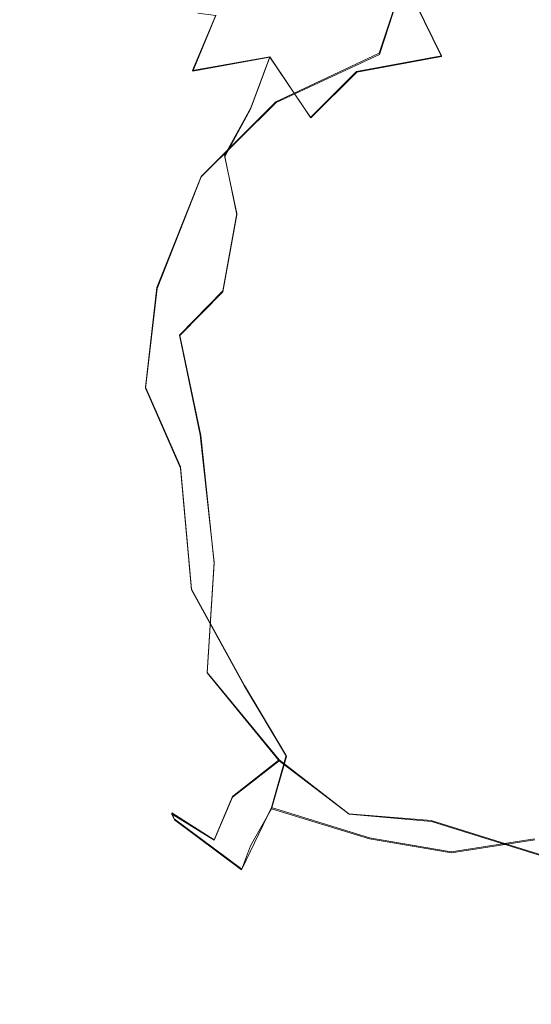
# Model space of a CAD drawing. Extents: x -75 to 75, y -117 to 26.
# Drawn here: x 39 to 45, y -54 to -43 of the extents above; entities that cross this region are included whole.
import ezdxf

# ---------------------------------------------------------------- set-up
doc = ezdxf.new("R2010")
doc.units = 0
doc.header["$LTSCALE"] = 500
doc.header["$MEASUREMENT"] = 0
doc.layers.add('DWXOUTLINES', color=7, linetype='Continuous')
doc.layers.add('NOVOTERM_BRAZ', color=7, linetype='Continuous')

msp = doc.modelspace()

# ---------------------------------------------------------------- linework, layer by layer
at = {"layer": 'DWXOUTLINES', "color": 0, "lineweight": 0}
for p, q in [((43.16, -43.32, 51.88), (43.54, -42.17, 51.54)), ((43.58, -42.74, 43.19), (43.88, -43.35, 42.41)), ((41.01, -43.52, 44.81), (41.28, -42.88, 45.62)), ((41.9, -43.36, 43.75), (41.01, -43.52, 44.81)), ((41.68, -43.95, 43.35), (41.9, -43.36, 43.75)), ((41.9, -43.36, 43.75), (42.37, -44.06, 42.66)), ((43.16, -43.32, 51.88), (41.97, -43.88, 51.31)), ((43.88, -43.35, 42.41), (42.9, -43.53, 42.74)), ((42.9, -43.53, 42.74), (42.37, -44.06, 42.66)), ((41.97, -43.88, 51.31), (41.11, -44.74, 51.15)), ((41.38, -44.5, 43.2), (41.68, -43.95, 43.35)), ((41.38, -44.5, 43.2), (41.52, -45.17, 42.63)), ((41.11, -44.74, 51.15), (40.6, -46.02, 51.25)), ((41.36, -46.06, 42.4), (41.52, -45.17, 42.63)), ((40.47, -47.17, 51.38), (40.6, -46.02, 51.25)), ((40.86, -46.57, 42.74), (41.36, -46.06, 42.4)), ((41.1, -47.72, 42.36), (40.86, -46.57, 42.74)), ((40.47, -47.17, 51.38), (40.87, -48.09, 51.82)), ((41.1, -47.72, 42.36), (41.26, -49.19, 42.47)), ((40.87, -48.09, 51.82), (41, -49.5, 51.59)), ((41.26, -49.19, 42.47), (41.18, -50.46, 43.19)), ((41, -49.5, 51.59), (41.61, -50.61, 51.58)), ((42.01, -51.47, 43.19), (41.18, -50.46, 43.19)), ((41.61, -50.61, 51.58), (42.09, -51.42, 51.38)), ((41.92, -52.02, 50.54), (42.09, -51.42, 51.38)), ((42.01, -51.47, 43.19), (41.47, -51.89, 44.27)), ((42.81, -52.09, 43.18), (42.01, -51.47, 43.19)), ((41.47, -51.89, 44.27), (41.26, -52.39, 45.68)), ((40.77, -52.08, 46.6), (41.26, -52.39, 45.68)), ((40.8, -52.15, 47.61), (40.77, -52.08, 46.6)), ((41.92, -52.02, 50.54), (41.58, -52.73, 48.53)), ((43.05, -52.37, 51.12), (41.92, -52.02, 50.54)), ((42.81, -52.09, 43.18), (43.76, -52.17, 42.72)), ((40.8, -52.15, 47.61), (41.58, -52.73, 48.53)), ((43.76, -52.17, 42.72), (45.11, -52.59, 42.78)), ((43.05, -52.37, 51.12), (43.99, -52.53, 51.44)), ((44.95, -52.38, 51.86), (43.99, -52.53, 51.44))]:
    msp.add_line(p, q, dxfattribs=at)
at = {"layer": 'NOVOTERM_BRAZ', "lineweight": 0}
for points, invisible_edges in [([(41.734, -42.154, 47.643), (41.065, -43.026, 48.595), (42.102, -42.269, 49.625), (42.639, -41.223, 48.965)], 15), ([(42.981, -41.576, 50.411), (42.102, -42.269, 49.625), (41.984, -43.051, 50.514), (43.539, -42.176, 51.542)], 15), ([(43.539, -42.176, 51.542), (43.162, -43.333, 51.882), (43.839, -43.651, 52.461), (44.659, -41.734, 52.174)], 14), ([(43.839, -43.651, 52.461), (44.986, -43.616, 52.893), (45.415, -41.798, 52.571), (44.659, -41.734, 52.174)], 15), ([(45.46, -41.841, 43.534), (45.764, -43.121, 42.299), (44.518, -42.977, 42.57), (44.417, -42.035, 43.645)], 15), ([(41.9, -43.367, 43.748), (41.882, -42.775, 44.667), (43.001, -41.978, 44.714), (42.741, -42.815, 43.659)], 15), ([(41.013, -43.525, 44.806), (41.277, -42.886, 45.616), (42.315, -42.086, 45.475), (41.882, -42.775, 44.667)], 15), ([(43.879, -43.359, 42.415), (43.582, -42.754, 43.188), (44.417, -42.035, 43.645), (44.518, -42.977, 42.57)], 14), ([(41.071, -42.859, 46.598), (40.513, -43.426, 46.87), (40.651, -43.278, 47.731), (41.734, -42.154, 47.643)], 15), ([(40.651, -43.278, 47.731), (41.065, -43.026, 48.595), (41.734, -42.154, 47.643), (40.651, -43.278, 47.731)], 15), ([(43.539, -42.176, 51.542), (41.984, -43.051, 50.514), (41.972, -43.89, 51.31), (43.162, -43.333, 51.882)], 15), ([(40.811, -43.668, 49.471), (40.776, -44.192, 50.192), (41.984, -43.051, 50.514), (42.102, -42.269, 49.625)], 15), ([(42.102, -42.269, 49.625), (41.065, -43.026, 48.595), (40.811, -43.668, 49.471), (42.102, -42.269, 49.625)], 15), ([(41.882, -42.775, 44.667), (41.9, -43.367, 43.748), (41.013, -43.525, 44.806), (41.882, -42.775, 44.667)], 15), ([(42.902, -43.539, 42.737), (42.741, -42.815, 43.659), (43.582, -42.754, 43.188), (43.879, -43.359, 42.415)], 15), ([(40.455, -43.787, 45.656), (40.513, -43.426, 46.87), (41.071, -42.859, 46.598), (41.277, -42.886, 45.616)], 11), ([(41.277, -42.886, 45.616), (41.013, -43.525, 44.806), (40.455, -43.787, 45.656), (41.277, -42.886, 45.616)], 14), ([(41.9, -43.367, 43.748), (42.741, -42.815, 43.659), (42.902, -43.539, 42.737), (42.372, -44.066, 42.659)], 3), ([(40.124, -44.262, 48.732), (40.811, -43.668, 49.471), (41.065, -43.026, 48.595), (40.651, -43.278, 47.731)], 15), ([(45.051, -43.792, 41.798), (43.848, -44.001, 41.916), (43.879, -43.359, 42.415), (44.518, -42.977, 42.57)], 15), ([(44.518, -42.977, 42.57), (45.764, -43.121, 42.299), (45.051, -43.792, 41.798), (44.518, -42.977, 42.57)], 15), ([(41.984, -43.051, 50.514), (40.776, -44.192, 50.192), (41.109, -44.747, 51.15), (41.972, -43.89, 51.31)], 11), ([(40.651, -43.278, 47.731), (40.045, -44.117, 47.767), (40.124, -44.262, 48.732), (40.651, -43.278, 47.731)], 15), ([(40.651, -43.278, 47.731), (40.513, -43.426, 46.87), (40.045, -44.117, 47.767), (40.651, -43.278, 47.731)], 15), ([(40.894, -44.331, 43.949), (41.013, -43.525, 44.806), (41.9, -43.367, 43.748), (41.677, -43.964, 43.352)], 9), ([(42.372, -44.066, 42.659), (41.677, -43.964, 43.352), (41.9, -43.367, 43.748), (42.372, -44.066, 42.659)], 15), ([(41.945, -45.013, 52.12), (43.334, -45.319, 53.038), (43.839, -43.651, 52.461), (43.162, -43.333, 51.882)], 15), ([(41.972, -43.89, 51.31), (41.945, -45.013, 52.12), (43.162, -43.333, 51.882), (41.972, -43.89, 51.31)], 11), ([(43.848, -44.001, 41.916), (42.902, -43.539, 42.737), (43.879, -43.359, 42.415), (43.848, -44.001, 41.916)], 13), ([(39.672, -44.731, 47.069), (40.045, -44.117, 47.767), (40.513, -43.426, 46.87), (40.02, -44.322, 46.022)], 15), ([(40.455, -43.787, 45.656), (40.02, -44.322, 46.022), (40.513, -43.426, 46.87), (40.455, -43.787, 45.656)], 15), ([(40.28, -44.619, 44.713), (40.455, -43.787, 45.656), (41.013, -43.525, 44.806), (40.894, -44.331, 43.949)], 15), ([(42.902, -43.539, 42.737), (43.848, -44.001, 41.916), (42.993, -44.702, 41.857), (42.372, -44.066, 42.659)], 15), ([(40.811, -43.668, 49.471), (40.124, -44.262, 48.732), (40.776, -44.192, 50.192), (40.811, -43.668, 49.471)], 15), ([(44.986, -43.616, 52.893), (43.839, -43.651, 52.461), (43.334, -45.319, 53.038), (44.146, -45.206, 53.246)], 15), ([(45.736, -43.91, 53.105), (44.986, -43.616, 52.893), (44.146, -45.206, 53.246), (45.041, -45.839, 53.628)], 15), ([(40.28, -44.619, 44.713), (39.769, -45.243, 45.263), (40.02, -44.322, 46.022), (40.455, -43.787, 45.656)], 15), ([(45.051, -43.792, 41.798), (44.723, -44.672, 41.31), (43.848, -44.001, 41.916), (45.051, -43.792, 41.798)], 15), ([(45.051, -43.792, 41.798), (45.524, -44.754, 41.191), (44.723, -44.672, 41.31), (45.051, -43.792, 41.798)], 15), ([(41.945, -45.013, 52.12), (41.972, -43.89, 51.31), (41.109, -44.747, 51.15), (41.945, -45.013, 52.12)], 15), ([(40.683, -44.992, 43.688), (40.894, -44.331, 43.949), (41.677, -43.964, 43.352), (41.381, -44.511, 43.2)], 15), ([(41.381, -44.511, 43.2), (41.677, -43.964, 43.352), (42.372, -44.066, 42.659), (42.104, -44.717, 42.407)], 14), ([(42.993, -44.702, 41.857), (43.848, -44.001, 41.916), (44.723, -44.672, 41.31), (43.766, -45.3, 41.266)], 15), ([(40.045, -44.117, 47.767), (39.672, -44.731, 47.069), (39.55, -45.127, 47.996), (40.045, -44.117, 47.767)], 15), ([(39.55, -45.127, 47.996), (39.678, -45.313, 48.963), (40.124, -44.262, 48.732), (40.045, -44.117, 47.767)], 15), ([(42.993, -44.702, 41.857), (42.104, -44.717, 42.407), (42.372, -44.066, 42.659), (42.993, -44.702, 41.857)], 15), ([(39.678, -45.313, 48.963), (40.051, -45.312, 49.97), (40.776, -44.192, 50.192), (40.124, -44.262, 48.732)], 15), ([(40.051, -45.312, 49.97), (40.601, -46.033, 51.253), (41.109, -44.747, 51.15), (40.776, -44.192, 50.192)], 15), ([(39.769, -45.243, 45.263), (39.45, -45.326, 46.562), (39.672, -44.731, 47.069), (40.02, -44.322, 46.022)], 15), ([(40.894, -44.331, 43.949), (40.683, -44.992, 43.688), (40.28, -44.619, 44.713), (40.894, -44.331, 43.949)], 15), ([(41.381, -44.511, 43.2), (41.519, -45.183, 42.626), (40.979, -45.524, 42.993), (40.683, -44.992, 43.688)], 14), ([(42.104, -44.717, 42.407), (41.519, -45.183, 42.626), (41.381, -44.511, 43.2), (42.104, -44.717, 42.407)], 15), ([(39.769, -45.243, 45.263), (40.28, -44.619, 44.713), (39.958, -45.834, 44.319), (39.769, -45.243, 45.263)], 15), ([(40.375, -45.728, 43.667), (39.958, -45.834, 44.319), (40.28, -44.619, 44.713), (40.683, -44.992, 43.688)], 15), ([(39.45, -45.326, 46.562), (39.258, -45.94, 47.838), (39.55, -45.127, 47.996), (39.672, -44.731, 47.069)], 15), ([(42.104, -45.564, 41.988), (41.519, -45.183, 42.626), (42.104, -44.717, 42.407), (42.104, -45.564, 41.988)], 15), ([(42.104, -44.717, 42.407), (42.993, -44.702, 41.857), (42.891, -45.51, 41.546), (42.104, -45.564, 41.988)], 15), ([(43.766, -45.3, 41.266), (42.891, -45.51, 41.546), (42.993, -44.702, 41.857), (43.766, -45.3, 41.266)], 15), ([(44.734, -45.571, 40.944), (43.766, -45.3, 41.266), (44.723, -44.672, 41.31), (44.734, -45.571, 40.944)], 15), ([(45.901, -45.755, 40.804), (44.734, -45.571, 40.944), (44.723, -44.672, 41.31), (45.524, -44.754, 41.191)], 15), ([(40.601, -46.033, 51.253), (41.399, -46.305, 52.169), (41.945, -45.013, 52.12), (41.109, -44.747, 51.15)], 7), ([(40.683, -44.992, 43.688), (40.979, -45.524, 42.993), (40.375, -45.728, 43.667), (40.683, -44.992, 43.688)], 15), ([(41.945, -45.013, 52.12), (41.399, -46.305, 52.169), (42.367, -45.442, 52.587), (41.945, -45.013, 52.12)], 15), ([(43.334, -45.319, 53.038), (41.945, -45.013, 52.12), (42.367, -45.442, 52.587), (43.334, -45.319, 53.038)], 15), ([(39.55, -45.127, 47.996), (39.258, -45.94, 47.838), (39.44, -46.314, 49.169), (39.678, -45.313, 48.963)], 15), ([(41.359, -46.073, 42.396), (40.864, -46.576, 42.736), (40.979, -45.524, 42.993), (41.519, -45.183, 42.626)], 14), ([(42.104, -45.564, 41.988), (41.739, -46.459, 41.971), (41.359, -46.073, 42.396), (41.519, -45.183, 42.626)], 11), ([(39.769, -45.243, 45.263), (39.303, -46.185, 45.904), (39.45, -45.326, 46.562), (39.769, -45.243, 45.263)], 15), ([(39.632, -46.395, 44.721), (39.303, -46.185, 45.904), (39.769, -45.243, 45.263), (39.958, -45.834, 44.319)], 15), ([(42.475, -46.713, 41.44), (42.891, -45.51, 41.546), (43.766, -45.3, 41.266), (43.318, -46.448, 41.089)], 15), ([(43.318, -46.448, 41.089), (43.766, -45.3, 41.266), (44.734, -45.571, 40.944), (44.422, -46.448, 40.763)], 15), ([(44.146, -45.206, 53.246), (43.334, -45.319, 53.038), (43.704, -46.414, 53.488), (44.146, -45.206, 53.246)], 15), ([(43.704, -46.414, 53.488), (44.976, -46.486, 53.772), (45.041, -45.839, 53.628), (44.146, -45.206, 53.246)], 15), ([(39.45, -45.326, 46.562), (39.303, -46.185, 45.904), (39.079, -46.88, 46.704), (39.258, -45.94, 47.838)], 15), ([(40.051, -45.312, 49.97), (39.678, -45.313, 48.963), (39.44, -46.314, 49.169), (40.051, -45.312, 49.97)], 15), ([(40.051, -45.312, 49.97), (39.44, -46.314, 49.169), (39.631, -46.87, 49.955), (40.051, -45.312, 49.97)], 15), ([(40.051, -45.312, 49.97), (39.631, -46.87, 49.955), (40.469, -47.184, 51.375), (40.601, -46.033, 51.253)], 11), ([(42.367, -45.442, 52.587), (42.624, -46.19, 52.986), (43.704, -46.414, 53.488), (43.334, -45.319, 53.038)], 15), ([(40.864, -46.576, 42.736), (40.287, -46.5, 43.481), (40.375, -45.728, 43.667), (40.979, -45.524, 42.993)], 15), ([(42.624, -46.19, 52.986), (42.367, -45.442, 52.587), (41.399, -46.305, 52.169), (41.735, -47.377, 52.612)], 15), ([(41.739, -46.459, 41.971), (42.104, -45.564, 41.988), (42.891, -45.51, 41.546), (42.475, -46.713, 41.44)], 15), ([(44.422, -46.448, 40.763), (44.734, -45.571, 40.944), (45.901, -45.755, 40.804), (46.012, -46.531, 40.627)], 15), ([(40.287, -46.5, 43.481), (39.857, -46.902, 44.071), (39.958, -45.834, 44.319), (40.375, -45.728, 43.667)], 15), ([(39.632, -46.395, 44.721), (39.958, -45.834, 44.319), (39.857, -46.902, 44.071), (39.632, -46.395, 44.721)], 15), ([(39.099, -46.802, 47.874), (39.258, -45.94, 47.838), (39.079, -46.88, 46.704), (39.099, -46.802, 47.874)], 15), ([(39.44, -46.314, 49.169), (39.258, -45.94, 47.838), (39.099, -46.802, 47.874), (39.195, -47.464, 48.745)], 15), ([(41.399, -46.305, 52.169), (40.601, -46.033, 51.253), (40.469, -47.184, 51.375), (41.399, -46.305, 52.169)], 15), ([(41.739, -46.459, 41.971), (40.864, -46.576, 42.736), (41.359, -46.073, 42.396), (41.739, -46.459, 41.971)], 15), ([(39.303, -46.185, 45.904), (39.266, -47.055, 45.498), (39.079, -46.88, 46.704), (39.303, -46.185, 45.904)], 15), ([(39.303, -46.185, 45.904), (39.632, -46.395, 44.721), (39.266, -47.055, 45.498), (39.303, -46.185, 45.904)], 15), ([(42.624, -46.19, 52.986), (41.735, -47.377, 52.612), (42.683, -48.367, 53.146), (43.123, -47.34, 53.39)], 15), ([(42.624, -46.19, 52.986), (43.123, -47.34, 53.39), (43.704, -46.414, 53.488), (42.624, -46.19, 52.986)], 15), ([(39.195, -47.464, 48.745), (39.631, -46.87, 49.955), (39.44, -46.314, 49.169), (39.195, -47.464, 48.745)], 15), ([(41.399, -46.305, 52.169), (40.469, -47.184, 51.375), (40.873, -48.105, 51.824), (41.735, -47.377, 52.612)], 15), ([(39.632, -46.395, 44.721), (39.857, -46.902, 44.071), (39.505, -47.383, 44.739), (39.266, -47.055, 45.498)], 15), ([(44.28, -47.625, 53.76), (44.976, -46.486, 53.772), (43.704, -46.414, 53.488), (43.123, -47.34, 53.39)], 15), ([(40.287, -46.5, 43.481), (40.359, -47.306, 43.213), (39.954, -48.018, 43.831), (39.857, -46.902, 44.071)], 15), ([(40.287, -46.5, 43.481), (40.864, -46.576, 42.736), (40.359, -47.306, 43.213), (40.287, -46.5, 43.481)], 15), ([(41.739, -46.459, 41.971), (41.778, -47.545, 41.814), (41.105, -47.729, 42.362), (40.864, -46.576, 42.736)], 15), ([(41.778, -47.545, 41.814), (41.739, -46.459, 41.971), (42.475, -46.713, 41.44), (41.778, -47.545, 41.814)], 15), ([(42.937, -47.759, 41.138), (42.475, -46.713, 41.44), (43.318, -46.448, 41.089), (43.781, -47.433, 40.83)], 15), ([(43.781, -47.433, 40.83), (43.318, -46.448, 41.089), (44.422, -46.448, 40.763), (43.781, -47.433, 40.83)], 15), ([(43.781, -47.433, 40.83), (44.422, -46.448, 40.763), (44.744, -47.675, 40.605), (43.781, -47.433, 40.83)], 15), ([(44.976, -46.486, 53.772), (44.28, -47.625, 53.76), (45.425, -48.393, 53.862), (46.126, -47.562, 53.905)], 15), ([(44.744, -47.675, 40.605), (44.422, -46.448, 40.763), (46.012, -46.531, 40.627), (46.08, -47.661, 40.548)], 15), ([(40.864, -46.576, 42.736), (41.105, -47.729, 42.362), (40.686, -48.02, 42.821), (40.359, -47.306, 43.213)], 14), ([(41.778, -47.545, 41.814), (42.475, -46.713, 41.44), (42.937, -47.759, 41.138), (42.154, -48.135, 41.581)], 15), ([(39.019, -47.676, 47.496), (39.099, -46.802, 47.874), (39.079, -46.88, 46.704), (39.019, -47.676, 47.496)], 15), ([(39.183, -48.504, 48.413), (39.195, -47.464, 48.745), (39.099, -46.802, 47.874), (39.019, -47.676, 47.496)], 15), ([(39.019, -47.676, 47.496), (39.079, -46.88, 46.704), (39.123, -48.333, 46.203), (39.094, -48.661, 47.324)], 15), ([(39.079, -46.88, 46.704), (39.266, -47.055, 45.498), (39.123, -48.333, 46.203), (39.079, -46.88, 46.704)], 15), ([(39.778, -48.049, 50.307), (39.631, -46.87, 49.955), (39.195, -47.464, 48.745), (39.407, -48.631, 49.261)], 15), ([(39.778, -48.049, 50.307), (40.469, -47.184, 51.375), (39.631, -46.87, 49.955), (39.778, -48.049, 50.307)], 15), ([(39.505, -47.383, 44.739), (39.857, -46.902, 44.071), (39.954, -48.018, 43.831), (39.505, -47.383, 44.739)], 15), ([(39.505, -47.383, 44.739), (39.413, -48.188, 45.023), (39.123, -48.333, 46.203), (39.266, -47.055, 45.498)], 15), ([(40.873, -48.105, 51.824), (40.469, -47.184, 51.375), (39.778, -48.049, 50.307), (40.323, -48.757, 51.043)], 14), ([(40.359, -47.306, 43.213), (40.686, -48.02, 42.821), (40.372, -49.107, 43.448), (39.954, -48.018, 43.831)], 15), ([(43.123, -47.34, 53.39), (42.683, -48.367, 53.146), (43.995, -48.753, 53.598), (44.28, -47.625, 53.76)], 15), ([(39.407, -48.631, 49.261), (39.195, -47.464, 48.745), (39.183, -48.504, 48.413), (39.407, -48.631, 49.261)], 15), ([(39.413, -48.188, 45.023), (39.505, -47.383, 44.739), (39.954, -48.018, 43.831), (39.83, -48.966, 44.321)], 15), ([(40.873, -48.105, 51.824), (41.858, -48.618, 52.603), (41.735, -47.377, 52.612), (40.873, -48.105, 51.824)], 15), ([(41.858, -48.618, 52.603), (42.683, -48.367, 53.146), (41.735, -47.377, 52.612), (41.858, -48.618, 52.603)], 15), ([(43.608, -48.708, 40.96), (42.937, -47.759, 41.138), (43.781, -47.433, 40.83), (43.608, -48.708, 40.96)], 15), ([(44.744, -47.675, 40.605), (43.608, -48.708, 40.96), (43.781, -47.433, 40.83), (44.744, -47.675, 40.605)], 15), ([(41.778, -47.545, 41.814), (42.076, -48.723, 41.7), (41.261, -49.2, 42.474), (41.105, -47.729, 42.362)], 15), ([(42.076, -48.723, 41.7), (41.778, -47.545, 41.814), (42.154, -48.135, 41.581), (42.076, -48.723, 41.7)], 15), ([(39.094, -48.661, 47.324), (39.183, -48.504, 48.413), (39.019, -47.676, 47.496), (39.094, -48.661, 47.324)], 15), ([(45.155, -48.471, 40.613), (44.645, -49.323, 40.837), (43.608, -48.708, 40.96), (44.744, -47.675, 40.605)], 15), ([(44.28, -47.625, 53.76), (43.995, -48.753, 53.598), (44.801, -49.498, 53.581), (45.425, -48.393, 53.862)], 15), ([(44.744, -47.675, 40.605), (46.08, -47.661, 40.548), (45.155, -48.471, 40.613), (44.744, -47.675, 40.605)], 15), ([(40.686, -48.02, 42.821), (41.105, -47.729, 42.362), (41.261, -49.2, 42.474), (40.686, -48.02, 42.821)], 13), ([(42.154, -48.135, 41.581), (42.937, -47.759, 41.138), (43.608, -48.708, 40.96), (42.076, -48.723, 41.7)], 15), ([(39.83, -48.966, 44.321), (39.954, -48.018, 43.831), (40.372, -49.107, 43.448), (39.83, -48.966, 44.321)], 15), ([(40.372, -49.107, 43.448), (40.686, -48.02, 42.821), (41.261, -49.2, 42.474), (40.372, -49.107, 43.448)], 15), ([(39.407, -48.631, 49.261), (39.773, -49.363, 49.789), (39.778, -48.049, 50.307), (39.407, -48.631, 49.261)], 15), ([(39.773, -49.363, 49.789), (40.458, -49.857, 50.721), (40.323, -48.757, 51.043), (39.778, -48.049, 50.307)], 15), ([(40.999, -49.508, 51.593), (40.873, -48.105, 51.824), (40.323, -48.757, 51.043), (40.999, -49.508, 51.593)], 14), ([(40.873, -48.105, 51.824), (40.999, -49.508, 51.593), (41.787, -49.494, 52.314), (41.858, -48.618, 52.603)], 15), ([(39.413, -48.188, 45.023), (39.468, -49.141, 45.324), (39.29, -49.446, 46.662), (39.123, -48.333, 46.203)], 15), ([(39.413, -48.188, 45.023), (39.83, -48.966, 44.321), (39.468, -49.141, 45.324), (39.413, -48.188, 45.023)], 15), ([(39.123, -48.333, 46.203), (39.29, -49.446, 46.662), (39.094, -48.661, 47.324), (39.123, -48.333, 46.203)], 15), ([(41.858, -48.618, 52.603), (41.787, -49.494, 52.314), (43.198, -49.465, 53.159), (42.683, -48.367, 53.146)], 15), ([(42.683, -48.367, 53.146), (43.198, -49.465, 53.159), (43.995, -48.753, 53.598), (42.683, -48.367, 53.146)], 15), ([(46.681, -48.987, 40.742), (46.144, -49.793, 40.904), (44.645, -49.323, 40.837), (45.155, -48.471, 40.613)], 15), ([(46.112, -49.824, 53.531), (46.952, -48.888, 53.678), (45.425, -48.393, 53.862), (44.801, -49.498, 53.581)], 15), ([(39.094, -48.661, 47.324), (39.417, -49.797, 48.079), (39.183, -48.504, 48.413), (39.094, -48.661, 47.324)], 15), ([(39.417, -49.797, 48.079), (39.407, -48.631, 49.261), (39.183, -48.504, 48.413), (39.417, -49.797, 48.079)], 15), ([(39.417, -49.797, 48.079), (39.094, -48.661, 47.324), (39.29, -49.446, 46.662), (39.417, -49.797, 48.079)], 15), ([(39.417, -49.797, 48.079), (39.773, -49.363, 49.789), (39.407, -48.631, 49.261), (39.417, -49.797, 48.079)], 15), ([(42.274, -49.669, 41.866), (42.076, -48.723, 41.7), (43.608, -48.708, 40.96), (43.414, -49.771, 41.31)], 15), ([(44.645, -49.323, 40.837), (43.414, -49.771, 41.31), (43.608, -48.708, 40.96), (44.645, -49.323, 40.837)], 15), ([(40.458, -49.857, 50.721), (40.999, -49.508, 51.593), (40.323, -48.757, 51.043), (40.458, -49.857, 50.721)], 15), ([(41.261, -49.2, 42.474), (42.076, -48.723, 41.7), (42.274, -49.669, 41.866), (41.261, -49.2, 42.474)], 15), ([(44.801, -49.498, 53.581), (43.995, -48.753, 53.598), (43.198, -49.465, 53.159), (43.809, -50.566, 52.936)], 15), ([(40.215, -50.144, 44.323), (39.786, -50.354, 45.664), (39.468, -49.141, 45.324), (39.83, -48.966, 44.321)], 15), ([(39.83, -48.966, 44.321), (40.372, -49.107, 43.448), (40.215, -50.144, 44.323), (39.83, -48.966, 44.321)], 15), ([(39.29, -49.446, 46.662), (39.468, -49.141, 45.324), (39.786, -50.354, 45.664), (39.56, -50.24, 46.723)], 15), ([(41.179, -50.467, 43.187), (40.215, -50.144, 44.323), (40.372, -49.107, 43.448), (41.261, -49.2, 42.474)], 15), ([(41.93, -50.427, 42.463), (41.179, -50.467, 43.187), (41.261, -49.2, 42.474), (41.93, -50.427, 42.463)], 13), ([(42.274, -49.669, 41.866), (41.93, -50.427, 42.463), (41.261, -49.2, 42.474), (42.274, -49.669, 41.866)], 15), ([(40.05, -50.398, 49.505), (39.773, -49.363, 49.789), (39.417, -49.797, 48.079), (39.653, -50.395, 47.963)], 15), ([(40.458, -49.857, 50.721), (39.773, -49.363, 49.789), (40.05, -50.398, 49.505), (40.923, -50.888, 50.59)], 15), ([(44.19, -51.108, 41.699), (43.414, -49.771, 41.31), (44.645, -49.323, 40.837), (45.551, -50.583, 41.217)], 15), ([(44.645, -49.323, 40.837), (46.144, -49.793, 40.904), (45.551, -50.583, 41.217), (44.645, -49.323, 40.837)], 15), ([(39.653, -50.395, 47.963), (39.417, -49.797, 48.079), (39.29, -49.446, 46.662), (39.56, -50.24, 46.723)], 15), ([(41.609, -50.62, 51.585), (40.999, -49.508, 51.593), (40.458, -49.857, 50.721), (40.923, -50.888, 50.59)], 15), ([(42.471, -50.517, 52.311), (41.787, -49.494, 52.314), (40.999, -49.508, 51.593), (41.609, -50.62, 51.585)], 11), ([(42.471, -50.517, 52.311), (43.198, -49.465, 53.159), (41.787, -49.494, 52.314), (42.471, -50.517, 52.311)], 15), ([(42.471, -50.517, 52.311), (43.243, -51.377, 52.19), (43.809, -50.566, 52.936), (43.198, -49.465, 53.159)], 15), ([(43.809, -50.566, 52.936), (45.293, -50.597, 53.203), (44.801, -49.498, 53.581), (43.809, -50.566, 52.936)], 15), ([(45.293, -50.597, 53.203), (46.112, -49.824, 53.531), (44.801, -49.498, 53.581), (45.293, -50.597, 53.203)], 15), ([(42.94, -51.108, 42.225), (41.93, -50.427, 42.463), (42.274, -49.669, 41.866), (43.067, -50.409, 41.748)], 15), ([(43.414, -49.771, 41.31), (43.067, -50.409, 41.748), (42.274, -49.669, 41.866), (43.414, -49.771, 41.31)], 15), ([(43.414, -49.771, 41.31), (44.19, -51.108, 41.699), (43.067, -50.409, 41.748), (43.414, -49.771, 41.31)], 15), ([(40.525, -51.507, 45.525), (39.786, -50.354, 45.664), (40.215, -50.144, 44.323), (40.585, -50.915, 44.437)], 15), ([(40.215, -50.144, 44.323), (41.179, -50.467, 43.187), (40.585, -50.915, 44.437), (40.215, -50.144, 44.323)], 15), ([(40.129, -51.318, 46.911), (39.56, -50.24, 46.723), (39.786, -50.354, 45.664), (40.525, -51.507, 45.525)], 15), ([(40.129, -51.318, 46.911), (40.219, -51.353, 48.169), (39.653, -50.395, 47.963), (39.56, -50.24, 46.723)], 15), ([(40.05, -50.398, 49.505), (39.653, -50.395, 47.963), (40.219, -51.353, 48.169), (40.625, -51.6, 49.032)], 15), ([(40.05, -50.398, 49.505), (40.625, -51.6, 49.032), (41.082, -51.683, 49.846), (40.923, -50.888, 50.59)], 15), ([(44.19, -51.108, 41.699), (42.94, -51.108, 42.225), (43.067, -50.409, 41.748), (44.19, -51.108, 41.699)], 15), ([(41.47, -51.899, 44.274), (40.585, -50.915, 44.437), (41.179, -50.467, 43.187), (42.007, -51.482, 43.188)], 15), ([(41.93, -50.427, 42.463), (42.007, -51.482, 43.188), (41.179, -50.467, 43.187), (41.93, -50.427, 42.463)], 13), ([(43.243, -51.377, 52.19), (42.471, -50.517, 52.311), (41.609, -50.62, 51.585), (42.094, -51.429, 51.381)], 15), ([(42.007, -51.482, 43.188), (41.93, -50.427, 42.463), (42.94, -51.108, 42.225), (42.815, -52.097, 43.177)], 15), ([(40.923, -50.888, 50.59), (42.094, -51.429, 51.381), (41.609, -50.62, 51.585), (40.923, -50.888, 50.59)], 13), ([(45, -51.586, 52.582), (45.293, -50.597, 53.203), (43.809, -50.566, 52.936), (43.243, -51.377, 52.19)], 15), ([(45.551, -50.583, 41.217), (44.945, -51.439, 41.777), (44.19, -51.108, 41.699), (45.551, -50.583, 41.217)], 15), ([(41.258, -52.396, 45.682), (40.525, -51.507, 45.525), (40.585, -50.915, 44.437), (41.47, -51.899, 44.274)], 15), ([(41.92, -52.033, 50.543), (42.094, -51.429, 51.381), (40.923, -50.888, 50.59), (41.082, -51.683, 49.846)], 14), ([(42.94, -51.108, 42.225), (44.19, -51.108, 41.699), (43.761, -52.181, 42.723), (42.815, -52.097, 43.177)], 11), ([(45.113, -52.604, 42.777), (43.761, -52.181, 42.723), (44.19, -51.108, 41.699), (44.945, -51.439, 41.777)], 14), ([(40.129, -51.318, 46.911), (40.768, -52.092, 46.597), (40.804, -52.159, 47.613), (40.219, -51.353, 48.169)], 13), ([(40.525, -51.507, 45.525), (40.768, -52.092, 46.597), (40.129, -51.318, 46.911), (40.525, -51.507, 45.525)], 15), ([(41.575, -52.736, 48.53), (40.625, -51.6, 49.032), (40.219, -51.353, 48.169), (40.804, -52.159, 47.613)], 15), ([(43.047, -52.38, 51.122), (43.243, -51.377, 52.19), (42.094, -51.429, 51.381), (41.92, -52.033, 50.543)], 15), ([(43.994, -52.542, 51.439), (43.243, -51.377, 52.19), (43.047, -52.38, 51.122), (43.994, -52.542, 51.439)], 11), ([(45, -51.586, 52.582), (43.243, -51.377, 52.19), (43.994, -52.542, 51.439), (44.953, -52.391, 51.864)], 15), ([(40.525, -51.507, 45.525), (41.258, -52.396, 45.682), (40.768, -52.092, 46.597), (40.525, -51.507, 45.525)], 15), ([(42.815, -52.097, 43.177), (42.688, -52.678, 44.033), (41.47, -51.899, 44.274), (42.007, -51.482, 43.188)], 3), ([(41.678, -52.462, 49.492), (41.082, -51.683, 49.846), (40.625, -51.6, 49.032), (41.575, -52.736, 48.53)], 15), ([(41.082, -51.683, 49.846), (41.678, -52.462, 49.492), (41.92, -52.033, 50.543), (41.082, -51.683, 49.846)], 15), ([(41.921, -52.717, 45.095), (41.258, -52.396, 45.682), (41.47, -51.899, 44.274), (41.921, -52.717, 45.095)], 13), ([(41.47, -51.899, 44.274), (42.688, -52.678, 44.033), (41.921, -52.717, 45.095), (41.47, -51.899, 44.274)], 15), ([(41.258, -52.396, 45.682), (41.56, -52.885, 47.025), (40.768, -52.092, 46.597), (41.258, -52.396, 45.682)], 11), ([(40.768, -52.092, 46.597), (41.56, -52.885, 47.025), (40.804, -52.159, 47.613), (40.768, -52.092, 46.597)], 15), ([(41.678, -52.462, 49.492), (42.586, -53, 49.718), (41.92, -52.033, 50.543), (41.678, -52.462, 49.492)], 11), ([(43.047, -52.38, 51.122), (41.92, -52.033, 50.543), (42.586, -53, 49.718), (43.403, -52.933, 50.572)], 14), ([(42.815, -52.097, 43.177), (43.761, -52.181, 42.723), (44.134, -53.126, 43.736), (42.688, -52.678, 44.033)], 15), ([(41.575, -52.736, 48.53), (40.804, -52.159, 47.613), (41.56, -52.885, 47.025), (41.575, -52.736, 48.53)], 14), ([(43.761, -52.181, 42.723), (45.113, -52.604, 42.777), (44.134, -53.126, 43.736), (43.761, -52.181, 42.723)], 15), ([(41.56, -52.885, 47.025), (41.258, -52.396, 45.682), (42.531, -53.282, 45.528), (42.273, -53.37, 47.179)], 15), ([(41.921, -52.717, 45.095), (42.531, -53.282, 45.528), (41.258, -52.396, 45.682), (41.921, -52.717, 45.095)], 15), ([(44.543, -53.215, 50.707), (43.994, -52.542, 51.439), (43.047, -52.38, 51.122), (43.403, -52.933, 50.572)], 15), ([(44.953, -52.391, 51.864), (43.994, -52.542, 51.439), (44.543, -53.215, 50.707), (45.76, -53.151, 50.986)], 14), ([(41.678, -52.462, 49.492), (41.575, -52.736, 48.53), (42.854, -53.568, 48.45), (42.586, -53, 49.718)], 14), ([(42.531, -53.282, 45.528), (41.921, -52.717, 45.095), (42.688, -52.678, 44.033), (43.827, -53.586, 44.808)], 15), ([(44.134, -53.126, 43.736), (43.827, -53.586, 44.808), (42.688, -52.678, 44.033), (44.134, -53.126, 43.736)], 15), ([(45.113, -52.604, 42.777), (45.73, -53.149, 43.456), (44.134, -53.126, 43.736), (45.113, -52.604, 42.777)], 15), ([(42.273, -53.37, 47.179), (42.854, -53.568, 48.45), (41.575, -52.736, 48.53), (41.56, -52.885, 47.025)], 15), ([(43.753, -53.598, 49.523), (43.403, -52.933, 50.572), (42.586, -53, 49.718), (42.854, -53.568, 48.45)], 15), ([(44.88, -53.671, 49.968), (44.543, -53.215, 50.707), (43.403, -52.933, 50.572), (43.753, -53.598, 49.523)], 15), ([(45.448, -53.766, 44.566), (45.089, -54.062, 45.489), (43.827, -53.586, 44.808), (44.134, -53.126, 43.736)], 15), ([(45.448, -53.766, 44.566), (44.134, -53.126, 43.736), (45.73, -53.149, 43.456), (45.448, -53.766, 44.566)], 15), ([(45.76, -53.151, 50.986), (44.543, -53.215, 50.707), (44.88, -53.671, 49.968), (46.228, -53.646, 50.109)], 15), ([(42.273, -53.37, 47.179), (42.531, -53.282, 45.528), (43.254, -53.773, 46.258), (42.273, -53.37, 47.179)], 15), ([(43.254, -53.773, 46.258), (42.531, -53.282, 45.528), (43.827, -53.586, 44.808), (44.326, -54.106, 46.219)], 15), ([(43.519, -53.954, 47.457), (42.854, -53.568, 48.45), (42.273, -53.37, 47.179), (43.254, -53.773, 46.258)], 15), ([(44.63, -54.082, 48.645), (43.753, -53.598, 49.523), (42.854, -53.568, 48.45), (43.519, -53.954, 47.457)], 15), ([(44.326, -54.106, 46.219), (43.827, -53.586, 44.808), (45.089, -54.062, 45.489), (44.326, -54.106, 46.219)], 15), ([(43.753, -53.598, 49.523), (44.63, -54.082, 48.645), (44.88, -53.671, 49.968), (43.753, -53.598, 49.523)], 15), ([(46.228, -53.646, 50.109), (44.88, -53.671, 49.968), (44.63, -54.082, 48.645), (45.989, -54.06, 49.028)], 15), ([(43.519, -53.954, 47.457), (43.254, -53.773, 46.258), (44.326, -54.106, 46.219), (45.039, -54.288, 47.152)], 15), ([(45.039, -54.288, 47.152), (45.915, -54.284, 47.897), (44.63, -54.082, 48.645), (43.519, -53.954, 47.457)], 15), ([(45.039, -54.288, 47.152), (44.326, -54.106, 46.219), (45.089, -54.062, 45.489), (46.5, -54.241, 46.557)], 15), ([(44.63, -54.082, 48.645), (45.915, -54.284, 47.897), (45.989, -54.06, 49.028), (44.63, -54.082, 48.645)], 15)]:
    msp.add_3dface(points, dxfattribs=dict(at, invisible_edges=invisible_edges))

doc.saveas('drawing.dxf')
